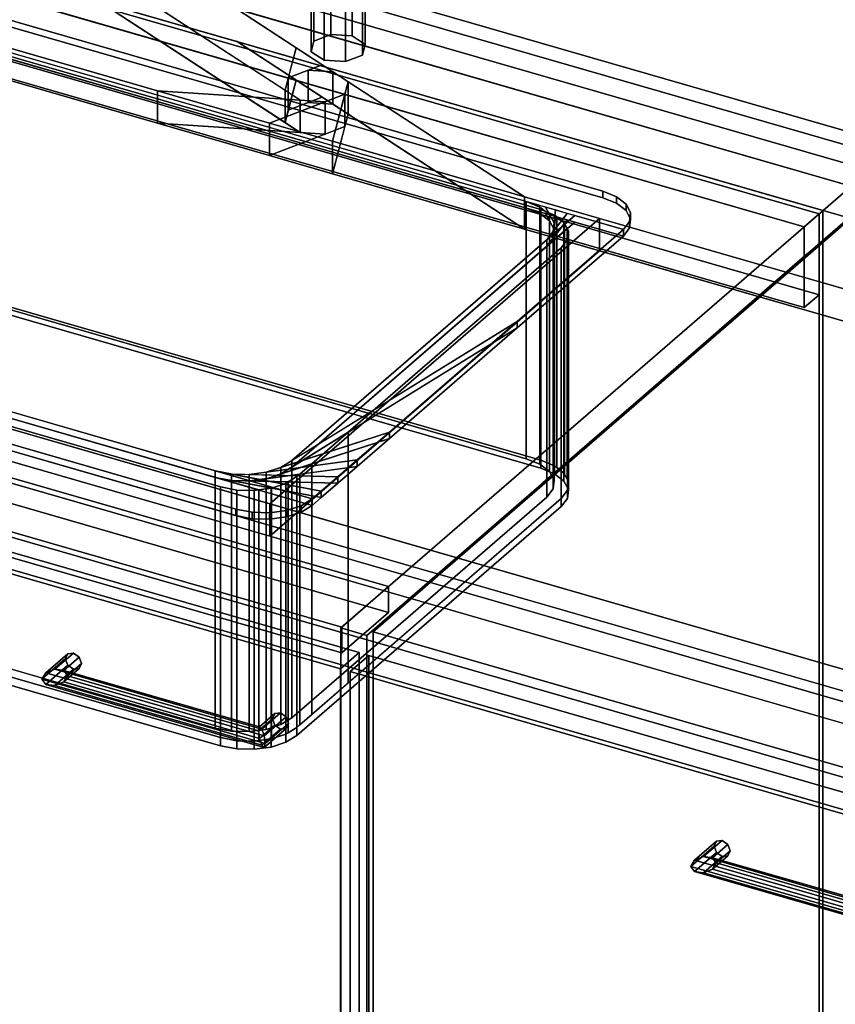
# Model space of a CAD drawing. Extents: x -1561 to 3499, y -2299 to 2343.
# Drawn here: x 1133 to 1570, y -152 to 375 of the extents above; entities that cross this region are included whole.
import ezdxf

# ---------------------------------------------------------------- set-up
doc = ezdxf.new("R2010")
doc.units = 0
doc.layers.add('layer0', color=7, linetype='CONTINUOUS')

# ---------------------------------------------------------------- blocks, each defined once
blk = doc.blocks.new('PF_OBJECT44')
at = {"layer": 'layer0'}
for p, q in [((1561.29, 271.56), (1069.39, 413.56)), ((1069.39, 413.56), (1561.29, 271.56)), ((1071.39, 415.29), (1563.29, 273.29)), ((1563.29, 273.29), (1071.39, 415.29)), ((1563.29, 273.29), (1561.29, 271.56)), ((1561.29, 271.56), (1563.29, 273.29)), ((1561.29, -351.98), (1561.29, 271.56)), ((1561.29, 271.56), (1561.29, -351.98)), ((1563.29, 273.29), (1563.29, -350.25)), ((1563.29, -350.25), (1563.29, 273.29))]:
    blk.add_line(p, q, dxfattribs=at)
blk = doc.blocks.new('PF_OBJECT45')
at = {"layer": 'layer0'}
for p, q in [((1561.29, 271.56), (1069.39, 413.56)), ((1069.39, 413.56), (1561.29, 271.56)), ((1061.39, 406.63), (1553.29, 264.63)), ((1553.29, 264.63), (1061.39, 406.63)), ((1069.39, 370.26), (1561.29, 228.26)), ((1561.29, 228.26), (1069.39, 370.26)), ((1553.29, 221.33), (1061.39, 363.33)), ((1061.39, 363.33), (1553.29, 221.33)), ((1553.29, 264.63), (1561.29, 271.56)), ((1561.29, 271.56), (1553.29, 264.63)), ((1561.29, 228.26), (1561.29, 271.56)), ((1561.29, 271.56), (1561.29, 228.26)), ((1553.29, 264.63), (1553.29, 221.33)), ((1553.29, 221.33), (1553.29, 264.63)), ((1561.29, 228.26), (1553.29, 221.33)), ((1553.29, 221.33), (1561.29, 228.26))]:
    blk.add_line(p, q, dxfattribs=at)
blk = doc.blocks.new('PF_OBJECT46')
at = {"layer": 'layer0'}
for p, q in [((1588.29, 294.94), (1305.29, 49.86)), ((1305.29, 49.86), (1588.29, 294.94)), ((1319.15, 45.86), (1602.15, 290.94)), ((1602.15, 290.94), (1319.15, 45.86)), ((1330.79, 71.94), (838.89, 213.94)), ((838.89, 213.94), (1330.79, 71.94)), ((838.89, 200.08), (1330.79, 58.08)), ((1330.79, 58.08), (838.89, 200.08)), ((813.89, 192.29), (1305.79, 50.29)), ((1305.79, 50.29), (813.89, 192.29)), ((1305.79, 36.43), (813.89, 178.43)), ((813.89, 178.43), (1305.79, 36.43)), ((1305.79, 50.29), (1330.79, 71.94)), ((1330.79, 71.94), (1305.79, 50.29)), ((1330.79, 58.08), (1330.79, 71.94)), ((1330.79, 71.94), (1330.79, 58.08)), ((1330.79, 58.08), (1305.79, 36.43)), ((1305.79, 36.43), (1330.79, 58.08)), ((1305.29, 49.86), (1319.15, 45.86)), ((1305.29, -573.68), (1305.29, 49.86)), ((1319.15, 45.86), (1305.29, 49.86)), ((1305.29, 49.86), (1305.29, -573.68)), ((1305.79, 50.29), (1305.79, 36.43)), ((1305.79, 36.43), (1305.79, 50.29)), ((1319.15, 45.86), (1319.15, -577.68)), ((1319.15, -577.68), (1319.15, 45.86))]:
    blk.add_line(p, q, dxfattribs=at)
blk = doc.blocks.new('PF_OBJECT47')
at = {"layer": 'layer0'}
for p, q in [((1145.32, 22.42), (1157.82, 33.25)), ((1157.82, 33.25), (1145.32, 22.42)), ((1147.33, 25.75), (1159.09, 35.94)), ((1159.09, 35.94), (1147.33, 25.75)), ((1152.15, 27.67), (1162.15, 36.33)), ((1162.15, 36.33), (1152.15, 27.67)), ((1165.22, 34.18), (1156.98, 27.05)), ((1156.98, 27.05), (1165.22, 34.18)), ((1159.09, 35.94), (1157.82, 33.25)), ((1157.82, 33.25), (1159.09, 35.94)), ((1157.82, 33.25), (1159.09, 29.82)), ((1159.09, 29.82), (1157.82, 33.25)), ((1159.09, 35.94), (1162.15, 36.33)), ((1162.15, 36.33), (1159.09, 35.94)), ((1162.15, 36.33), (1165.22, 34.18)), ((1165.22, 34.18), (1162.15, 36.33)), ((1165.22, 34.18), (1166.48, 30.75)), ((1166.48, 30.75), (1165.22, 34.18)), ((1147.33, 19.63), (1159.09, 29.82)), ((1159.09, 29.82), (1147.33, 19.63)), ((1152.15, 27.67), (1147.33, 25.75)), ((1147.33, 25.75), (1152.15, 27.67)), ((1152.15, 19.01), (1162.15, 27.67)), ((1162.15, 27.67), (1152.15, 19.01)), ((1156.98, 27.05), (1152.15, 27.67)), ((1152.15, 27.67), (1156.98, 27.05)), ((1165.22, 28.05), (1156.98, 20.92)), ((1156.98, 20.92), (1165.22, 28.05)), ((1158.98, 24.25), (1156.98, 27.05)), ((1156.98, 27.05), (1158.98, 24.25)), ((1166.48, 30.75), (1158.98, 24.25)), ((1158.98, 24.25), (1166.48, 30.75)), ((1159.09, 29.82), (1162.15, 27.67)), ((1162.15, 27.67), (1159.09, 29.82)), ((1162.15, 27.67), (1165.22, 28.05)), ((1165.22, 28.05), (1162.15, 27.67)), ((1166.48, 30.75), (1165.22, 28.05)), ((1165.22, 28.05), (1166.48, 30.75)), ((1145.32, 22.42), (1147.33, 25.75)), ((1147.33, 25.75), (1145.32, 22.42)), ((1147.33, 19.63), (1145.32, 22.42)), ((1145.32, 22.42), (1145.32, 22.42)), ((1145.32, 22.42), (1147.33, 19.63)), ((1156.98, 20.92), (1158.98, 24.25)), ((1158.98, 24.25), (1156.98, 20.92)), ((1152.15, 19.01), (1147.33, 19.63)), ((1147.33, 19.63), (1152.15, 19.01)), ((1156.98, 20.92), (1152.15, 19.01)), ((1152.15, 19.01), (1156.98, 20.92))]:
    blk.add_line(p, q, dxfattribs=at)
blk = doc.blocks.new('PF_OBJECT48')
at = {"layer": 'layer0'}
for p, q in [((1261.18, -5.25), (1268.68, 1.25)), ((1268.68, 1.25), (1261.18, -5.25)), ((1261.71, -3.19), (1269.94, 3.94)), ((1269.94, 3.94), (1261.71, -3.19)), ((1263.01, -4.33), (1273.01, 4.33)), ((1273.01, 4.33), (1263.01, -4.33)), ((1276.07, 2.18), (1264.3, -8.01)), ((1264.3, -8.01), (1276.07, 2.18)), ((1269.94, 3.94), (1268.68, 1.25)), ((1268.68, 1.25), (1269.94, 3.94)), ((1268.68, 1.25), (1269.94, -2.18)), ((1269.94, -2.18), (1268.68, 1.25)), ((1269.94, 3.94), (1273.01, 4.33)), ((1273.01, 4.33), (1269.94, 3.94)), ((1273.01, 4.33), (1276.07, 2.18)), ((1276.07, 2.18), (1273.01, 4.33)), ((1276.07, 2.18), (1277.34, -1.25)), ((1277.34, -1.25), (1276.07, 2.18)), ((1261.18, -5.25), (1261.71, -3.19)), ((1261.71, -3.19), (1261.18, -5.25)), ((1261.71, -9.31), (1261.18, -5.25)), ((1261.18, -5.25), (1261.71, -9.31)), ((1261.71, -9.31), (1269.94, -2.18)), ((1269.94, -2.18), (1261.71, -9.31)), ((1263.01, -4.33), (1261.71, -3.19)), ((1261.71, -3.19), (1263.01, -4.33)), ((1263.01, -12.99), (1273.01, -4.33)), ((1273.01, -4.33), (1263.01, -12.99)), ((1264.3, -8.01), (1263.01, -4.33)), ((1263.01, -4.33), (1264.3, -8.01)), ((1276.07, -3.95), (1264.3, -14.14)), ((1264.3, -14.14), (1276.07, -3.95)), ((1277.34, -1.25), (1264.84, -12.08)), ((1264.84, -12.08), (1277.34, -1.25)), ((1269.94, -2.18), (1273.01, -4.33)), ((1273.01, -4.33), (1269.94, -2.18)), ((1273.01, -4.33), (1276.07, -3.95)), ((1276.07, -3.95), (1273.01, -4.33)), ((1277.34, -1.25), (1276.07, -3.95)), ((1276.07, -3.95), (1277.34, -1.25)), ((1263.01, -12.99), (1261.71, -9.31)), ((1261.71, -9.31), (1263.01, -12.99)), ((1264.84, -12.08), (1264.3, -8.01)), ((1264.3, -8.01), (1264.84, -12.08)), ((1264.3, -14.14), (1263.01, -12.99)), ((1263.01, -12.99), (1264.3, -14.14)), ((1264.3, -14.14), (1264.84, -12.08)), ((1264.84, -12.08), (1264.3, -14.14)), ((1264.84, -12.08), (1264.84, -12.08))]:
    blk.add_line(p, q, dxfattribs=at)
blk = doc.blocks.new('PF_OBJECT49')
at = {"layer": 'layer0'}
for p, q in [((1147.33, 25.75), (1152.15, 27.67)), ((1152.15, 27.67), (1147.33, 25.75)), ((1152.15, 27.67), (1156.98, 27.05)), ((1263.01, -4.33), (1152.15, 27.67)), ((1156.98, 27.05), (1152.15, 27.67)), ((1152.15, 27.67), (1263.01, -4.33)), ((1156.98, 27.05), (1158.98, 24.25)), ((1158.98, 24.25), (1156.98, 27.05)), ((1156.98, 27.05), (1261.71, -3.19)), ((1261.71, -3.19), (1156.98, 27.05)), ((1147.33, 25.75), (1145.32, 22.42)), ((1145.32, 22.42), (1147.33, 25.75)), ((1145.32, 22.42), (1145.32, 22.42)), ((1145.32, 22.42), (1147.33, 19.63)), ((1264.84, -12.08), (1145.32, 22.42)), ((1145.32, 22.42), (1264.84, -12.08)), ((1147.33, 19.63), (1145.32, 22.42)), ((1145.32, 22.42), (1145.32, 22.42)), ((1264.3, -8.01), (1147.33, 25.75)), ((1147.33, 25.75), (1264.3, -8.01)), ((1158.98, 24.25), (1156.98, 20.92)), ((1156.98, 20.92), (1158.98, 24.25)), ((1158.98, 24.25), (1261.18, -5.25)), ((1261.18, -5.25), (1158.98, 24.25)), ((1147.33, 19.63), (1152.15, 19.01)), ((1264.3, -14.14), (1147.33, 19.63)), ((1147.33, 19.63), (1264.3, -14.14)), ((1152.15, 19.01), (1147.33, 19.63)), ((1152.15, 19.01), (1156.98, 20.92)), ((1156.98, 20.92), (1152.15, 19.01)), ((1263.01, -12.99), (1152.15, 19.01)), ((1152.15, 19.01), (1263.01, -12.99)), ((1156.98, 20.92), (1261.71, -9.31)), ((1261.71, -9.31), (1156.98, 20.92)), ((1261.18, -5.25), (1261.71, -3.19)), ((1261.71, -3.19), (1261.18, -5.25)), ((1261.71, -9.31), (1261.18, -5.25)), ((1261.18, -5.25), (1261.71, -9.31)), ((1261.71, -3.19), (1263.01, -4.33)), ((1263.01, -4.33), (1261.71, -3.19)), ((1263.01, -4.33), (1264.3, -8.01)), ((1264.3, -8.01), (1263.01, -4.33)), ((1261.71, -9.31), (1263.01, -12.99)), ((1263.01, -12.99), (1261.71, -9.31)), ((1264.84, -12.08), (1264.3, -8.01)), ((1264.3, -8.01), (1264.84, -12.08)), ((1263.01, -12.99), (1264.3, -14.14)), ((1264.3, -14.14), (1263.01, -12.99)), ((1264.3, -14.14), (1264.84, -12.08)), ((1264.84, -12.08), (1264.3, -14.14)), ((1264.84, -12.08), (1264.84, -12.08)), ((1264.84, -12.08), (1264.84, -12.08))]:
    blk.add_line(p, q, dxfattribs=at)
blk = doc.blocks.new('PF_OBJECT50')
at = {"layer": 'layer0'}
for p, q in [((800.63, 185.15), (1315.05, 36.65)), ((1315.05, 36.65), (800.63, 185.15)), ((1305.05, 27.99), (790.63, 176.49)), ((790.63, 176.49), (1305.05, 27.99)), ((1315.05, 36.65), (1305.05, 27.99)), ((1305.05, 27.99), (1315.05, 36.65)), ((1315.05, 36.65), (1315.05, -575.63)), ((1315.05, -575.63), (1315.05, 36.65)), ((1305.05, -584.29), (1305.05, 27.99)), ((1305.05, 27.99), (1305.05, -584.29))]:
    blk.add_line(p, q, dxfattribs=at)
blk = doc.blocks.new('PF_SKETCH56')
at = {"layer": 'layer0'}
blk.add_line((1554.98, 250.09), (1507.81, 209.25), dxfattribs=at)
blk = doc.blocks.new('PF_SKETCH58')
at = {"layer": 'layer0'}
blk.add_line((1460.65, 168.4), (1413.48, 127.55), dxfattribs=at)
blk = doc.blocks.new('PF_SKETCH60')
at = {"layer": 'layer0'}
blk.add_line((1366.31, 86.7), (1319.15, 45.86), dxfattribs=at)
blk = doc.blocks.new('PF_OBJECT61')
at = {"layer": 'layer0'}
for p, q in [((1492.6, -77.83), (1505.1, -67)), ((1505.1, -67), (1492.6, -77.83)), ((1494.6, -74.5), (1506.37, -64.31)), ((1506.37, -64.31), (1494.6, -74.5)), ((1499.43, -72.58), (1509.43, -63.92)), ((1509.43, -63.92), (1499.43, -72.58)), ((1512.49, -66.07), (1504.26, -73.2)), ((1504.26, -73.2), (1512.49, -66.07)), ((1506.37, -64.31), (1505.1, -67)), ((1505.1, -67), (1506.37, -64.31)), ((1505.1, -67), (1506.37, -70.43)), ((1506.37, -70.43), (1505.1, -67)), ((1506.37, -64.31), (1509.43, -63.92)), ((1509.43, -63.92), (1506.37, -64.31)), ((1509.43, -63.92), (1512.49, -66.07)), ((1512.49, -66.07), (1509.43, -63.92)), ((1512.49, -66.07), (1513.76, -69.5)), ((1513.76, -69.5), (1512.49, -66.07)), ((1494.6, -80.62), (1506.37, -70.43)), ((1506.37, -70.43), (1494.6, -80.62)), ((1499.43, -72.58), (1494.6, -74.5)), ((1494.6, -74.5), (1499.43, -72.58)), ((1499.43, -81.24), (1509.43, -72.58)), ((1509.43, -72.58), (1499.43, -81.24)), ((1504.26, -73.2), (1499.43, -72.58)), ((1499.43, -72.58), (1504.26, -73.2)), ((1512.49, -72.2), (1504.26, -79.33)), ((1504.26, -79.33), (1512.49, -72.2)), ((1506.26, -76), (1504.26, -73.2)), ((1504.26, -73.2), (1506.26, -76)), ((1513.76, -69.5), (1506.26, -76)), ((1506.26, -76), (1513.76, -69.5)), ((1506.37, -70.43), (1509.43, -72.58)), ((1509.43, -72.58), (1506.37, -70.43)), ((1509.43, -72.58), (1512.49, -72.2)), ((1512.49, -72.2), (1509.43, -72.58)), ((1513.76, -69.5), (1512.49, -72.2)), ((1512.49, -72.2), (1513.76, -69.5)), ((1492.6, -77.83), (1494.6, -74.5)), ((1494.6, -74.5), (1492.6, -77.83)), ((1494.6, -80.62), (1492.6, -77.83)), ((1492.6, -77.83), (1492.6, -77.83)), ((1492.6, -77.83), (1494.6, -80.62)), ((1504.26, -79.33), (1506.26, -76)), ((1506.26, -76), (1504.26, -79.33)), ((1499.43, -81.24), (1494.6, -80.62)), ((1494.6, -80.62), (1499.43, -81.24)), ((1504.26, -79.33), (1499.43, -81.24)), ((1499.43, -81.24), (1504.26, -79.33))]:
    blk.add_line(p, q, dxfattribs=at)
blk = doc.blocks.new('PF_OBJECT63')
at = {"layer": 'layer0'}
for p, q in [((1494.6, -74.5), (1499.43, -72.58)), ((1499.43, -72.58), (1494.6, -74.5)), ((1499.43, -72.58), (1504.26, -73.2)), ((1610.28, -104.58), (1499.43, -72.58)), ((1504.26, -73.2), (1499.43, -72.58)), ((1499.43, -72.58), (1610.28, -104.58)), ((1504.26, -73.2), (1506.26, -76)), ((1506.26, -76), (1504.26, -73.2)), ((1504.26, -73.2), (1608.99, -103.44)), ((1608.99, -103.44), (1504.26, -73.2)), ((1494.6, -74.5), (1492.6, -77.83)), ((1492.6, -77.83), (1494.6, -74.5)), ((1492.6, -77.83), (1492.6, -77.83)), ((1492.6, -77.83), (1494.6, -80.62)), ((1612.11, -112.33), (1492.6, -77.83)), ((1492.6, -77.83), (1612.11, -112.33)), ((1494.6, -80.62), (1492.6, -77.83)), ((1492.6, -77.83), (1492.6, -77.83)), ((1611.58, -108.26), (1494.6, -74.5)), ((1494.6, -74.5), (1611.58, -108.26)), ((1506.26, -76), (1504.26, -79.33)), ((1504.26, -79.33), (1506.26, -76)), ((1506.26, -76), (1608.45, -105.5)), ((1608.45, -105.5), (1506.26, -76)), ((1494.6, -80.62), (1499.43, -81.24)), ((1611.58, -114.39), (1494.6, -80.62)), ((1494.6, -80.62), (1611.58, -114.39)), ((1499.43, -81.24), (1494.6, -80.62)), ((1499.43, -81.24), (1504.26, -79.33)), ((1504.26, -79.33), (1499.43, -81.24)), ((1610.28, -113.24), (1499.43, -81.24)), ((1499.43, -81.24), (1610.28, -113.24)), ((1504.26, -79.33), (1608.99, -109.56)), ((1608.99, -109.56), (1504.26, -79.33)), ((1608.45, -105.5), (1608.99, -103.44)), ((1608.99, -103.44), (1608.45, -105.5)), ((1608.99, -103.44), (1610.28, -104.58)), ((1610.28, -104.58), (1608.99, -103.44)), ((1610.28, -104.58), (1611.58, -108.26)), ((1611.58, -108.26), (1610.28, -104.58)), ((1608.99, -109.56), (1608.45, -105.5)), ((1608.45, -105.5), (1608.99, -109.56)), ((1608.99, -109.56), (1610.28, -113.24)), ((1610.28, -113.24), (1608.99, -109.56)), ((1612.11, -112.33), (1611.58, -108.26)), ((1611.58, -108.26), (1612.11, -112.33)), ((1610.28, -113.24), (1611.58, -114.39)), ((1611.58, -114.39), (1610.28, -113.24)), ((1611.58, -114.39), (1612.11, -112.33)), ((1612.11, -112.33), (1611.58, -114.39)), ((1612.11, -112.33), (1612.11, -112.33)), ((1612.11, -112.33), (1612.11, -112.33))]:
    blk.add_line(p, q, dxfattribs=at)
blk = doc.blocks.new('PF_OBJECT64')
at = {"layer": 'layer0'}
for p, q in [((1310.25, 26.49), (1320.25, 35.15)), ((1320.25, 35.15), (1310.25, 26.49)), ((1320.25, -577.13), (1320.25, 35.15)), ((1320.25, 35.15), (1834.66, -113.35)), ((1320.25, 35.15), (1320.25, -577.13)), ((1834.66, -113.35), (1320.25, 35.15)), ((1824.66, -122.01), (1310.25, 26.49)), ((1310.25, 26.49), (1310.25, -585.79)), ((1310.25, -585.79), (1310.25, 26.49)), ((1310.25, 26.49), (1824.66, -122.01))]:
    blk.add_line(p, q, dxfattribs=at)
blk = doc.blocks.new('PF_SKETCH65')
at = {"layer": 'layer0'}
blk.add_line((1554.98, 250.09), (1507.81, 209.25), dxfattribs=at)
blk = doc.blocks.new('PF_SKETCH67')
at = {"layer": 'layer0'}
blk.add_line((1460.65, 168.4), (1413.48, 127.55), dxfattribs=at)
blk = doc.blocks.new('PF_SKETCH69')
at = {"layer": 'layer0'}
blk.add_line((1366.31, 86.7), (1319.15, 45.86), dxfattribs=at)
blk = doc.blocks.new('PF_OBJECT97')
at = {"layer": 'layer0'}
for p, q in [((562.92, 608.26), (3169.65, -144.24)), ((3169.65, -144.24), (562.92, 608.26)), ((3169.65, -161.56), (562.92, 590.94)), ((562.92, 590.94), (3169.65, -161.56)), ((537.92, 586.61), (3144.65, -165.89)), ((3144.65, -183.21), (537.92, 569.29)), ((489.42, 544.61), (1207.16, 337.41)), ((1207.16, 320.09), (489.42, 527.29)), ((1283.59, 332.38), (1176.21, 402.35)), ((1176.21, 402.35), (1275.44, 337.7)), ((2157.55, -140.74), (312.92, 391.76)), ((1176.21, 385.03), (1283.59, 315.06)), ((1275.44, 320.38), (1176.21, 385.03)), ((1176.21, 385.03), (1249.39, 363.91)), ((2909.65, -369.4), (302.92, 383.1)), ((302.92, 383.1), (2147.55, -149.4)), ((2382.55, 54.11), (1249.39, 381.23)), ((1249.39, 381.23), (1403.69, 280.68)), ((1281.4, 360.37), (1249.39, 381.23)), ((312.92, 374.44), (2157.55, -158.06)), ((1207.16, 337.41), (1094.77, 369.86)), ((302.92, 365.78), (2909.65, -386.72)), ((2147.55, -166.72), (302.92, 365.78)), ((1403.69, 263.36), (1249.39, 363.91)), ((1249.39, 363.91), (2382.55, 36.79)), ((1249.39, 363.91), (1281.4, 343.05)), ((1275.44, 337.7), (1281.4, 360.37)), ((1281.4, 360.37), (1277.18, 344.34)), ((1295.32, 351.3), (1281.4, 360.37)), ((2869.65, -404.05), (262.92, 348.45)), ((262.92, 348.45), (2869.65, -404.05)), ((1094.77, 352.54), (1207.16, 320.09)), ((1277.18, 344.34), (1295.32, 351.3)), ((1287.81, 348.41), (1277.18, 344.34)), ((1295.32, 351.3), (1287.81, 348.41)), ((1301.09, 347.54), (1287.81, 348.41)), ((1287.81, 348.41), (1287.81, 331.09)), ((1287.81, 331.09), (1287.81, 348.41)), ((1287.81, 348.41), (1301.09, 347.54)), ((1301.09, 347.54), (1295.32, 351.3)), ((1277.18, 344.34), (1275.44, 337.7)), ((1281.4, 343.05), (1275.44, 320.38)), ((1277.18, 344.34), (1277.18, 327.02)), ((1277.18, 327.02), (1277.18, 344.34)), ((1277.18, 327.02), (1281.4, 343.05)), ((1281.4, 343.05), (1295.32, 333.98)), ((1309.24, 342.23), (1301.09, 347.54)), ((1301.09, 347.54), (1301.09, 330.22)), ((1301.09, 330.22), (1301.09, 347.54)), ((1207.16, 337.41), (1207.16, 320.09)), ((1267.14, 320.1), (1207.16, 337.41)), ((1207.16, 320.09), (1207.16, 337.41)), ((1296.87, 331.51), (1207.16, 337.41)), ((1207.16, 337.41), (1267.14, 320.1)), ((1207.16, 337.41), (1283.59, 332.38)), ((1275.44, 337.7), (1275.44, 320.38)), ((1275.44, 320.38), (1275.44, 337.7)), ((1275.44, 337.7), (1283.59, 332.38)), ((1309.24, 342.23), (1300.85, 310.37)), ((1307.49, 335.59), (1309.24, 342.23)), ((1309.24, 324.91), (1309.24, 342.23)), ((1309.24, 342.23), (1309.24, 324.91)), ((1403.69, 280.68), (1309.24, 342.23)), ((1307.49, 335.59), (1267.14, 320.1)), ((1295.32, 333.98), (1277.18, 327.02)), ((1283.59, 315.06), (1283.59, 332.38)), ((1283.59, 332.38), (1296.87, 331.51)), ((1283.59, 332.38), (1283.59, 315.06)), ((1287.81, 331.09), (1295.32, 333.98)), ((1295.32, 333.98), (1301.09, 330.22)), ((1296.87, 331.51), (1307.49, 335.59)), ((1300.85, 310.37), (1307.49, 335.59)), ((1307.49, 318.27), (1307.49, 335.59)), ((1307.49, 335.59), (1307.49, 318.27)), ((262.92, 331.13), (2869.65, -421.37)), ((2869.65, -421.37), (262.92, 331.13)), ((1267.14, 320.1), (1296.87, 331.51)), ((1275.44, 320.38), (1277.18, 327.02)), ((1277.18, 327.02), (1287.81, 331.09)), ((1301.09, 330.22), (1287.81, 331.09)), ((1287.81, 331.09), (1301.09, 330.22)), ((1296.87, 314.19), (1296.87, 331.51)), ((1296.87, 331.51), (1296.87, 314.19)), ((1301.09, 330.22), (1309.24, 324.91)), ((1300.85, 293.05), (1309.24, 324.91)), ((1309.24, 324.91), (1307.49, 318.27)), ((1309.24, 324.91), (1403.69, 263.36)), ((1207.16, 320.09), (1296.87, 314.19)), ((1267.14, 302.78), (1207.16, 320.09)), ((1283.59, 315.06), (1207.16, 320.09)), ((1207.16, 320.09), (1267.14, 302.78)), ((1267.14, 320.1), (1267.14, 302.78)), ((1300.85, 310.37), (1267.14, 320.1)), ((1267.14, 302.78), (1267.14, 320.1)), ((1267.14, 320.1), (1300.85, 310.37)), ((1267.14, 302.78), (1307.49, 318.27)), ((1283.59, 315.06), (1275.44, 320.38)), ((1307.49, 318.27), (1296.87, 314.19)), ((1307.49, 318.27), (1300.85, 293.05)), ((1296.87, 314.19), (1267.14, 302.78)), ((1296.87, 314.19), (1283.59, 315.06)), ((1300.85, 310.37), (1300.85, 293.05)), ((1403.69, 280.68), (1300.85, 310.37)), ((1300.85, 293.05), (1300.85, 310.37)), ((1300.85, 310.37), (1403.69, 280.68)), ((1300.85, 293.05), (1267.14, 302.78)), ((1267.14, 302.78), (1300.85, 293.05)), ((1403.69, 263.36), (1300.85, 293.05)), ((1300.85, 293.05), (1403.69, 263.36)), ((1403.69, 280.68), (1403.69, 263.36)), ((1443.78, 269.11), (1403.69, 280.68)), ((1403.69, 263.36), (1403.69, 280.68)), ((1403.69, 280.68), (2334.05, 12.11)), ((1267.28, 116.26), (1443.78, 269.11)), ((1443.78, 269.11), (1267.28, 116.26)), ((1443.78, 251.79), (1443.78, 269.11)), ((1443.78, 269.11), (1443.78, 251.79)), ((2334.05, 12.11), (1443.78, 269.11)), ((2334.05, -5.21), (1403.69, 263.36)), ((1403.69, 263.36), (1443.78, 251.79)), ((1267.28, 98.94), (1443.78, 251.79)), ((1443.78, 251.79), (1267.28, 98.94)), ((1443.78, 251.79), (2334.05, -5.21)), ((918.27, 217.01), (1267.28, 116.26)), ((1267.28, 98.94), (918.27, 199.69)), ((1267.28, 116.26), (1267.28, 98.94)), ((1267.28, 98.94), (1267.28, 116.26)), ((1267.28, 116.26), (2157.55, -140.74)), ((2157.55, -158.06), (1267.28, 98.94))]:
    blk.add_line(p, q, dxfattribs=at)
blk = doc.blocks.new('PF_OBJECT98')
at = {"layer": 'layer0'}
for p, q in [((1112.13, 379.86), (1445.55, 283.61)), ((1445.55, 283.61), (1112.13, 379.86)), ((1071.15, 374.37), (1456.53, 263.12)), ((1112.13, 376.39), (1445.55, 280.14)), ((1445.55, 280.14), (1112.13, 376.39)), ((1456.53, 259.65), (1071.15, 370.9)), ((1404.57, 278.12), (1123.11, 359.37)), ((1123.11, 355.9), (1404.57, 274.65)), ((1445.55, 283.61), (1445.55, 280.14)), ((1445.55, 280.14), (1445.55, 283.61)), ((1445.55, 283.61), (1452.84, 280.66)), ((1452.84, 280.66), (1445.55, 283.61)), ((1445.55, 280.14), (1452.84, 277.19)), ((1452.84, 277.19), (1445.55, 280.14)), ((1452.84, 277.19), (1452.84, 280.66)), ((1452.84, 280.66), (1457.96, 276.72)), ((1452.84, 280.66), (1452.84, 277.19)), ((1457.96, 276.72), (1452.84, 280.66)), ((1404.57, 274.65), (1404.57, 278.12)), ((1411.86, 275.17), (1404.57, 278.12)), ((1404.57, 278.12), (1404.57, 274.65)), ((1404.57, 278.12), (1411.86, 275.17)), ((1410.1, 276.52), (1404.57, 278.12)), ((1411.86, 271.7), (1404.57, 274.65)), ((1404.57, 274.65), (1410.1, 273.06)), ((1404.57, 274.65), (1411.86, 271.7)), ((1410.1, 276.52), (1416.97, 271.23)), ((1414.88, 275.14), (1410.1, 276.52)), ((1411.86, 275.17), (1410.1, 276.52)), ((1416.97, 271.23), (1411.86, 275.17)), ((1411.86, 275.17), (1411.86, 271.7)), ((1411.86, 271.7), (1411.86, 275.17)), ((1414.88, 275.14), (1419.4, 266.7)), ((1420.13, 273.63), (1414.88, 275.14)), ((1416.97, 271.23), (1414.88, 275.14)), ((1452.84, 277.19), (1457.96, 273.26)), ((1457.96, 273.26), (1452.84, 277.19)), ((1457.96, 273.26), (1457.96, 276.72)), ((1457.96, 276.72), (1460.38, 272.19)), ((1457.96, 276.72), (1457.96, 273.26)), ((1460.38, 272.19), (1457.96, 276.72)), ((1430.55, 270.62), (1279.05, 139.42)), ((1416.97, 267.77), (1410.1, 273.06)), ((1410.1, 273.06), (1414.88, 271.68)), ((1410.1, 273.06), (1411.86, 271.7)), ((1411.86, 271.7), (1416.97, 267.77)), ((1419.4, 263.23), (1414.88, 271.68)), ((1414.88, 271.68), (1420.13, 270.16)), ((1414.88, 271.68), (1416.97, 267.77)), ((1426.43, 271.81), (1415.55, 257.63)), ((1415.55, 257.63), (1430.55, 270.62)), ((1419.4, 266.7), (1416.97, 271.23)), ((1416.97, 271.23), (1416.97, 267.77)), ((1416.97, 267.77), (1416.97, 271.23)), ((1420.13, 273.63), (1418.91, 262.01)), ((1418.91, 262.01), (1426.43, 271.81)), ((1418.91, 258.55), (1420.13, 270.16)), ((1419.4, 266.7), (1420.13, 273.63)), ((1420.13, 270.16), (1419.4, 263.23)), ((1426.43, 271.81), (1420.13, 273.63)), ((1420.13, 270.16), (1426.43, 268.34)), ((1430.55, 270.62), (1426.43, 271.81)), ((1456.53, 263.12), (1430.55, 270.62)), ((1457.96, 273.26), (1460.38, 268.72)), ((1460.38, 268.72), (1457.96, 273.26)), ((1460.38, 272.19), (1459.89, 267.5)), ((1459.89, 267.5), (1460.38, 272.19)), ((1460.38, 268.72), (1460.38, 272.19)), ((1460.38, 272.19), (1460.38, 268.72)), ((1279.05, 135.95), (1430.55, 267.15)), ((1415.55, 254.16), (1426.43, 268.34)), ((1430.55, 267.15), (1415.55, 254.16)), ((1416.97, 267.77), (1419.4, 263.23)), ((1426.43, 268.34), (1418.91, 258.55)), ((1418.91, 262.01), (1419.4, 266.7)), ((1419.4, 266.7), (1419.4, 263.23)), ((1419.4, 263.23), (1419.4, 266.7)), ((1426.43, 268.34), (1430.55, 267.15)), ((1430.55, 267.15), (1456.53, 259.65)), ((1459.89, 267.5), (1456.53, 263.12)), ((1456.53, 263.12), (1459.89, 267.5)), ((1459.89, 264.04), (1456.53, 259.65)), ((1456.53, 259.65), (1459.89, 264.04)), ((1460.38, 268.72), (1459.89, 264.04)), ((1459.89, 264.04), (1460.38, 268.72)), ((1459.89, 264.04), (1459.89, 267.5)), ((1459.89, 267.5), (1459.89, 264.04)), ((1456.53, 263.12), (1399.74, 213.93)), ((1399.74, 213.93), (1456.53, 263.12)), ((1456.53, 259.65), (1399.74, 210.47)), ((1399.74, 210.47), (1456.53, 259.65)), ((1415.55, 257.63), (1418.91, 262.01)), ((1418.91, 258.55), (1415.55, 254.16)), ((1419.4, 263.23), (1418.91, 258.55)), ((1418.91, 262.01), (1418.91, 258.55)), ((1418.91, 258.55), (1418.91, 262.01)), ((1456.53, 259.65), (1456.53, 263.12)), ((1456.53, 263.12), (1456.53, 259.65)), ((1456.53, 263.12), (1456.53, 263.12)), ((1456.53, 259.65), (1456.53, 259.65)), ((1279.05, 139.42), (1415.55, 257.63)), ((1415.55, 254.16), (1279.05, 135.95)), ((1415.55, 257.63), (1415.55, 254.16)), ((1415.55, 254.16), (1415.55, 257.63)), ((956.61, 215.18), (1238.07, 133.93)), ((1290.03, 118.93), (956.61, 215.18)), ((956.61, 211.71), (1290.03, 115.46)), ((1238.07, 130.46), (956.61, 211.71)), ((1399.74, 213.93), (1273.14, 135.77)), ((1279.05, 139.42), (1399.74, 213.93)), ((1399.74, 213.93), (1331.27, 154.64)), ((1331.27, 154.64), (1399.74, 213.93)), ((1399.74, 210.47), (1399.74, 213.93)), ((1399.74, 213.93), (1399.74, 210.47)), ((1273.14, 132.3), (1399.74, 210.47)), ((1399.74, 210.47), (1279.05, 135.95)), ((1399.74, 210.47), (1331.27, 151.18)), ((1331.27, 151.18), (1399.74, 210.47)), ((1249.05, 113.44), (1105.65, 154.83)), ((1105.65, 154.83), (1249.05, 113.44)), ((1331.27, 154.64), (1265.27, 133.21)), ((1273.14, 135.77), (1331.27, 154.64)), ((1331.27, 154.64), (1314.08, 139.75)), ((1314.08, 139.75), (1331.27, 154.64)), ((1331.27, 151.18), (1331.27, 154.64)), ((1331.27, 154.64), (1331.27, 151.18)), ((1249.05, 109.97), (1105.65, 151.37)), ((1105.65, 151.37), (1249.05, 109.97)), ((1265.27, 129.75), (1331.27, 151.18)), ((1331.27, 151.18), (1273.14, 132.3)), ((1331.27, 151.18), (1314.08, 136.29)), ((1314.08, 136.29), (1331.27, 151.18)), ((1314.08, 139.75), (1256.2, 132)), ((1265.27, 133.21), (1314.08, 139.75)), ((1273.14, 135.77), (1279.05, 139.42)), ((1279.05, 139.42), (1279.05, 135.95)), ((1279.05, 135.95), (1279.05, 139.42)), ((1314.08, 139.75), (1303.69, 130.75)), ((1303.69, 130.75), (1314.08, 139.75)), ((1314.08, 136.29), (1314.08, 139.75)), ((1314.08, 139.75), (1314.08, 136.29)), ((1238.07, 133.93), (1238.07, 130.46)), ((1238.07, 130.46), (1238.07, 133.93)), ((1238.07, 133.93), (1246.83, 132.24)), ((1294.78, 123.04), (1238.07, 133.93)), ((1238.07, 133.93), (1290.03, 118.93)), ((1246.83, 132.24), (1246.83, 128.78)), ((1246.83, 128.78), (1246.83, 132.24)), ((1246.83, 132.24), (1256.2, 132)), ((1303.69, 130.75), (1246.83, 132.24)), ((1246.83, 132.24), (1294.78, 123.04)), ((1256.2, 128.53), (1314.08, 136.29)), ((1256.2, 132), (1265.27, 133.21)), ((1256.2, 132), (1256.2, 128.53)), ((1256.2, 128.53), (1256.2, 132)), ((1256.2, 132), (1303.69, 130.75)), ((1314.08, 136.29), (1265.27, 129.75)), ((1265.27, 133.21), (1273.14, 135.77)), ((1265.27, 133.21), (1265.27, 129.75)), ((1265.27, 129.75), (1265.27, 133.21)), ((1273.14, 132.3), (1265.27, 129.75)), ((1279.05, 135.95), (1273.14, 132.3)), ((1273.14, 135.77), (1273.14, 132.3)), ((1273.14, 132.3), (1273.14, 135.77)), ((1314.08, 136.29), (1303.69, 127.29)), ((1303.69, 127.29), (1314.08, 136.29)), ((1290.03, 115.46), (1238.07, 130.46)), ((1238.07, 130.46), (1294.78, 119.58)), ((1246.83, 128.78), (1238.07, 130.46)), ((1294.78, 119.58), (1246.83, 128.78)), ((1246.83, 128.78), (1303.69, 127.29)), ((1256.2, 128.53), (1246.83, 128.78)), ((1265.27, 129.75), (1256.2, 128.53)), ((1303.69, 127.29), (1256.2, 128.53)), ((1303.69, 130.75), (1294.78, 123.04)), ((1294.78, 123.04), (1303.69, 130.75)), ((1303.69, 127.29), (1294.78, 119.58)), ((1294.78, 119.58), (1303.69, 127.29)), ((1303.69, 127.29), (1303.69, 130.75)), ((1303.69, 130.75), (1303.69, 127.29)), ((1294.78, 123.04), (1290.03, 118.93)), ((1290.03, 118.93), (1294.78, 123.04)), ((1294.78, 119.58), (1294.78, 123.04)), ((1294.78, 123.04), (1294.78, 119.58)), ((1290.03, 118.93), (1284.12, 115.28)), ((1284.12, 115.28), (1290.03, 118.93)), ((1294.78, 119.58), (1290.03, 115.46)), ((1290.03, 115.46), (1294.78, 119.58)), ((1290.03, 115.46), (1290.03, 118.93)), ((1290.03, 118.93), (1290.03, 115.46)), ((1290.03, 118.93), (1290.03, 118.93)), ((1249.05, 109.97), (1249.05, 113.44)), ((1249.05, 113.44), (1249.05, 109.97)), ((1257.81, 111.75), (1249.05, 113.44)), ((1249.05, 113.44), (1257.81, 111.75)), ((1257.81, 108.29), (1257.81, 111.75)), ((1257.81, 111.75), (1257.81, 108.29)), ((1267.19, 111.51), (1257.81, 111.75)), ((1257.81, 111.75), (1267.19, 111.51)), ((1276.25, 112.72), (1267.19, 111.51)), ((1267.19, 111.51), (1276.25, 112.72)), ((1267.19, 108.04), (1267.19, 111.51)), ((1267.19, 111.51), (1267.19, 108.04)), ((1284.12, 115.28), (1276.25, 112.72)), ((1276.25, 112.72), (1284.12, 115.28)), ((1276.25, 109.26), (1276.25, 112.72)), ((1276.25, 112.72), (1276.25, 109.26)), ((1284.12, 111.81), (1276.25, 109.26)), ((1276.25, 109.26), (1284.12, 111.81)), ((1290.03, 115.46), (1284.12, 111.81)), ((1284.12, 111.81), (1290.03, 115.46)), ((1284.12, 111.81), (1284.12, 115.28)), ((1284.12, 115.28), (1284.12, 111.81)), ((1290.03, 115.46), (1290.03, 115.46)), ((1257.81, 108.29), (1249.05, 109.97)), ((1249.05, 109.97), (1257.81, 108.29)), ((1267.19, 108.04), (1257.81, 108.29)), ((1257.81, 108.29), (1267.19, 108.04)), ((1276.25, 109.26), (1267.19, 108.04)), ((1267.19, 108.04), (1276.25, 109.26))]:
    blk.add_line(p, q, dxfattribs=at)
blk = doc.blocks.new('PF_OBJECT99')
at = {"layer": 'layer0'}
for p, q in [((1111.16, 359.35), (1420.85, 269.96)), ((1122.2, 357.61), (1412.31, 273.86)), ((1412.31, 273.86), (1122.2, 357.61)), ((1404.57, 274.65), (1123.11, 355.9)), ((1404.57, 140.42), (1404.57, 274.65)), ((1411.86, 271.7), (1404.57, 274.65)), ((1404.57, 274.65), (1404.57, 140.42)), ((1404.57, 274.65), (1411.86, 271.7)), ((1410.1, 273.06), (1404.57, 274.65)), ((1410.1, 273.06), (1416.97, 267.77)), ((1414.88, 271.68), (1410.1, 273.06)), ((1411.86, 271.7), (1410.1, 273.06)), ((1416.97, 267.77), (1411.86, 271.7)), ((1411.86, 271.7), (1411.86, 137.47)), ((1411.86, 137.47), (1411.86, 271.7)), ((1412.31, 273.86), (1412.31, 139.63)), ((1412.31, 139.63), (1412.31, 273.86)), ((1412.31, 273.86), (1419.61, 270.91)), ((1419.61, 270.91), (1412.31, 273.86)), ((1414.88, 271.68), (1419.4, 263.23)), ((1420.13, 270.16), (1414.88, 271.68)), ((1416.97, 267.77), (1414.88, 271.68)), ((1420.13, 270.16), (1418.91, 258.55)), ((1419.4, 263.23), (1420.13, 270.16)), ((1419.61, 136.67), (1419.61, 270.91)), ((1419.61, 270.91), (1420.85, 269.96)), ((1419.61, 270.91), (1419.61, 136.67)), ((1420.85, 269.96), (1419.61, 270.91)), ((1420.85, 269.96), (1420.13, 270.16)), ((1420.85, 269.96), (1420.85, 135.72)), ((1420.85, 135.72), (1420.85, 269.96)), ((1420.85, 269.96), (1424.72, 266.97)), ((1424.72, 266.97), (1420.85, 269.96)), ((1426.5, 263.65), (1279.05, 135.95)), ((1424.99, 266.46), (1415.55, 254.16)), ((1415.55, 254.16), (1426.5, 263.65)), ((1419.4, 263.23), (1416.97, 267.77)), ((1416.97, 267.77), (1416.97, 133.53)), ((1416.97, 133.53), (1416.97, 267.77)), ((1418.91, 258.55), (1424.99, 266.46)), ((1424.72, 132.74), (1424.72, 266.97)), ((1424.72, 266.97), (1424.99, 266.46)), ((1424.72, 266.97), (1424.72, 132.74)), ((1424.99, 266.46), (1424.72, 266.97)), ((1424.99, 132.23), (1424.99, 266.46)), ((1424.99, 266.46), (1426.5, 263.65)), ((1424.99, 266.46), (1424.99, 132.23)), ((1426.5, 263.65), (1424.99, 266.46)), ((1426.5, 129.42), (1426.5, 263.65)), ((1426.5, 263.65), (1427.15, 262.44)), ((1426.5, 263.65), (1426.5, 129.42)), ((1427.15, 262.44), (1426.5, 263.65)), ((1415.55, 254.16), (1418.91, 258.55)), ((1418.91, 258.55), (1419.4, 263.23)), ((1418.91, 258.55), (1418.91, 124.31)), ((1418.91, 124.31), (1418.91, 258.55)), ((1419.4, 263.23), (1419.4, 129)), ((1419.4, 129), (1419.4, 263.23)), ((1427.15, 262.44), (1426.66, 257.75)), ((1426.66, 257.75), (1427.15, 262.44)), ((1427.15, 128.21), (1427.15, 262.44)), ((1427.15, 262.44), (1427.15, 128.21)), ((1279.05, 135.95), (1415.55, 254.16)), ((1423.29, 253.37), (1309.22, 154.58)), ((1309.22, 154.58), (1423.29, 253.37)), ((1415.55, 254.16), (1415.55, 119.93)), ((1415.55, 119.93), (1415.55, 254.16)), ((1426.66, 257.75), (1423.29, 253.37)), ((1423.29, 253.37), (1426.66, 257.75)), ((1423.29, 119.14), (1423.29, 253.37)), ((1423.29, 253.37), (1423.29, 119.14)), ((1426.66, 123.52), (1426.66, 257.75)), ((1426.66, 257.75), (1426.66, 123.52)), ((1122.2, 223.38), (1412.31, 139.63)), ((1412.31, 139.63), (1122.2, 223.38)), ((1404.57, 140.42), (1123.11, 221.67)), ((1123.11, 221.67), (1404.57, 140.42)), ((1122.2, 219.05), (1412.31, 135.3)), ((1412.31, 135.3), (1122.2, 219.05)), ((956.61, 211.71), (1238.07, 130.46)), ((1261.37, 123.74), (956.61, 211.71)), ((1240.81, 125.34), (993.87, 196.63)), ((993.87, 196.63), (1240.81, 125.34)), ((1309.22, 154.58), (1273.14, 132.3)), ((1279.05, 135.95), (1309.22, 154.58)), ((1309.22, 154.58), (1289.71, 137.68)), ((1289.71, 137.68), (1309.22, 154.58)), ((1309.22, 20.35), (1309.22, 154.58)), ((1309.22, 154.58), (1309.22, 20.35)), ((1289.71, 137.68), (1265.27, 129.75)), ((1273.14, 132.3), (1289.71, 137.68)), ((1289.71, 137.68), (1283.34, 132.17)), ((1283.34, 132.17), (1289.71, 137.68)), ((1289.71, 3.45), (1289.71, 137.68)), ((1289.71, 137.68), (1289.71, 3.45)), ((1411.86, 137.47), (1404.57, 140.42)), ((1404.57, 140.42), (1411.86, 137.47)), ((1416.97, 133.53), (1411.86, 137.47)), ((1411.86, 137.47), (1416.97, 133.53)), ((1412.31, 139.63), (1412.31, 135.3)), ((1412.31, 139.63), (1419.61, 136.67)), ((1412.31, 135.3), (1412.31, 139.63)), ((1419.61, 136.67), (1412.31, 139.63)), ((1283.34, 132.17), (1256.2, 128.53)), ((1265.27, 129.75), (1273.14, 132.3)), ((1265.27, 129.75), (1283.34, 132.17)), ((1273.14, 132.3), (1279.05, 135.95)), ((1273.14, 132.3), (1273.14, -1.93)), ((1273.14, -1.93), (1273.14, 132.3)), ((1279.05, 135.95), (1279.05, 1.72)), ((1279.05, 1.72), (1279.05, 135.95)), ((1283.34, 132.17), (1281.79, 130.83)), ((1281.79, 130.83), (1283.34, 132.17)), ((1283.34, -2.06), (1283.34, 132.17)), ((1283.34, 132.17), (1283.34, -2.06)), ((1412.31, 135.3), (1419.61, 132.34)), ((1419.61, 132.34), (1412.31, 135.3)), ((1419.4, 129), (1416.97, 133.53)), ((1416.97, 133.53), (1419.4, 129)), ((1419.61, 136.67), (1424.72, 132.74)), ((1419.61, 132.34), (1419.61, 136.67)), ((1420.85, 135.72), (1419.61, 136.67)), ((1419.61, 136.67), (1419.61, 132.34)), ((1419.61, 132.34), (1424.72, 128.41)), ((1424.72, 128.41), (1419.61, 132.34)), ((1424.72, 132.74), (1420.85, 135.72)), ((1424.72, 132.74), (1427.15, 128.21)), ((1424.72, 128.41), (1424.72, 132.74)), ((1424.99, 132.23), (1424.72, 132.74)), ((1424.72, 132.74), (1424.72, 128.41)), ((1426.5, 129.42), (1424.99, 132.23)), ((1238.07, 130.46), (1238.07, -3.77)), ((1238.07, -3.77), (1238.07, 130.46)), ((1238.07, 130.46), (1246.83, 128.78)), ((1268.19, 124.68), (1238.07, 130.46)), ((1238.07, 130.46), (1261.37, 123.74)), ((1246.83, 128.78), (1246.83, -5.45)), ((1246.83, -5.45), (1246.83, 128.78)), ((1246.83, 128.78), (1256.2, 128.53)), ((1277.19, 127.98), (1246.83, 128.78)), ((1246.83, 128.78), (1268.19, 124.68)), ((1256.2, 128.53), (1265.27, 129.75)), ((1256.2, 128.53), (1256.2, -5.7)), ((1256.2, -5.7), (1256.2, 128.53)), ((1256.2, 128.53), (1277.19, 127.98)), ((1265.27, 129.75), (1265.27, -4.49)), ((1265.27, -4.49), (1265.27, 129.75)), ((1275.89, 127.18), (1268.19, 124.68)), ((1268.19, 124.68), (1275.89, 127.18)), ((1277.19, 127.98), (1275.89, 127.18)), ((1275.89, 127.18), (1277.19, 127.98)), ((1275.89, -7.05), (1275.89, 127.18)), ((1275.89, 127.18), (1275.89, -7.05)), ((1281.79, 130.83), (1277.19, 127.98)), ((1277.19, 127.98), (1281.79, 130.83)), ((1277.19, -6.25), (1277.19, 127.98)), ((1277.19, 127.98), (1277.19, -6.25)), ((1281.79, -3.4), (1281.79, 130.83)), ((1281.79, 130.83), (1281.79, -3.4)), ((1418.91, 124.31), (1419.4, 129)), ((1419.4, 129), (1418.91, 124.31)), ((1424.72, 128.41), (1427.15, 123.88)), ((1427.15, 123.88), (1424.72, 128.41)), ((1427.15, 128.21), (1426.5, 129.42)), ((1427.15, 128.21), (1426.66, 123.52)), ((1426.66, 123.52), (1427.15, 128.21)), ((1427.15, 123.88), (1427.15, 128.21)), ((1427.15, 128.21), (1427.15, 123.88)), ((1240.81, -8.9), (1240.81, 125.34)), ((1240.81, 125.34), (1240.81, -8.9)), ((1249.58, 123.66), (1240.81, 125.34)), ((1240.81, 125.34), (1249.58, 123.66)), ((1249.58, -10.58), (1249.58, 123.66)), ((1249.58, 123.66), (1249.58, -10.58)), ((1258.95, 123.41), (1249.58, 123.66)), ((1249.58, 123.66), (1258.95, 123.41)), ((1261.37, 123.74), (1258.95, 123.41)), ((1258.95, 123.41), (1261.37, 123.74)), ((1258.95, -10.82), (1258.95, 123.41)), ((1258.95, 123.41), (1258.95, -10.82)), ((1268.02, 124.63), (1261.37, 123.74)), ((1261.37, 123.74), (1268.02, 124.63)), ((1261.37, -10.5), (1261.37, 123.74)), ((1261.37, 123.74), (1261.37, -10.5)), ((1268.19, 124.68), (1268.02, 124.63)), ((1268.02, 124.63), (1268.19, 124.68)), ((1268.02, -9.61), (1268.02, 124.63)), ((1268.02, 124.63), (1268.02, -9.61)), ((1268.19, -9.55), (1268.19, 124.68)), ((1268.19, 124.68), (1268.19, -9.55)), ((1415.55, 119.93), (1418.91, 124.31)), ((1418.91, 124.31), (1415.55, 119.93)), ((1426.66, 123.52), (1423.29, 119.14)), ((1423.29, 119.14), (1426.66, 123.52)), ((1427.15, 123.88), (1426.66, 119.19)), ((1426.66, 119.19), (1427.15, 123.88)), ((1426.66, 119.19), (1426.66, 123.52)), ((1426.66, 123.52), (1426.66, 119.19)), ((1279.05, 1.72), (1415.55, 119.93)), ((1415.55, 119.93), (1279.05, 1.72)), ((1423.29, 119.14), (1281.79, -3.4)), ((1309.22, 20.35), (1423.29, 119.14)), ((1426.66, 119.19), (1423.29, 114.81)), ((1423.29, 114.81), (1426.66, 119.19)), ((1423.29, 114.81), (1423.29, 119.14)), ((1423.29, 119.14), (1423.29, 114.81)), ((1423.29, 114.81), (1281.79, -7.73)), ((1281.79, -7.73), (1423.29, 114.81)), ((1240.81, -8.9), (950.7, 74.85)), ((956.61, 77.48), (1238.07, -3.77)), ((1238.07, -3.77), (956.61, 77.48)), ((1240.81, -13.23), (950.7, 70.52)), ((950.7, 70.52), (1240.81, -13.23)), ((993.87, 62.39), (1240.81, -8.9)), ((1289.71, 3.45), (1309.22, 20.35)), ((1273.14, -1.93), (1279.05, 1.72)), ((1279.05, 1.72), (1273.14, -1.93)), ((1283.34, -2.06), (1289.71, 3.45)), ((1238.07, -3.77), (1246.83, -5.45)), ((1246.83, -5.45), (1238.07, -3.77)), ((1256.2, -5.7), (1265.27, -4.49)), ((1265.27, -4.49), (1256.2, -5.7)), ((1265.27, -4.49), (1273.14, -1.93)), ((1273.14, -1.93), (1265.27, -4.49)), ((1281.79, -3.4), (1275.89, -7.05)), ((1277.19, -6.25), (1281.79, -3.4)), ((1281.79, -3.4), (1283.34, -2.06)), ((1281.79, -7.73), (1281.79, -3.4)), ((1281.79, -3.4), (1281.79, -7.73)), ((1240.81, -13.23), (1240.81, -8.9)), ((1249.58, -10.58), (1240.81, -8.9)), ((1240.81, -8.9), (1240.81, -13.23)), ((1240.81, -8.9), (1249.58, -10.58)), ((1246.83, -5.45), (1256.2, -5.7)), ((1256.2, -5.7), (1246.83, -5.45)), ((1268.02, -9.61), (1258.95, -10.82)), ((1258.95, -10.82), (1261.37, -10.5)), ((1261.37, -10.5), (1268.02, -9.61)), ((1275.89, -7.05), (1268.02, -9.61)), ((1268.02, -9.61), (1268.19, -9.55)), ((1268.02, -13.94), (1268.02, -9.61)), ((1268.02, -9.61), (1268.02, -13.94)), ((1268.19, -9.55), (1275.89, -7.05)), ((1275.89, -7.05), (1277.19, -6.25)), ((1275.89, -11.38), (1275.89, -7.05)), ((1275.89, -7.05), (1275.89, -11.38)), ((1281.79, -7.73), (1275.89, -11.38)), ((1275.89, -11.38), (1281.79, -7.73)), ((1249.58, -14.91), (1240.81, -13.23)), ((1240.81, -13.23), (1249.58, -14.91)), ((1249.58, -14.91), (1249.58, -10.58)), ((1258.95, -10.82), (1249.58, -10.58)), ((1249.58, -10.58), (1249.58, -14.91)), ((1249.58, -10.58), (1258.95, -10.82)), ((1258.95, -15.15), (1249.58, -14.91)), ((1249.58, -14.91), (1258.95, -15.15)), ((1258.95, -15.15), (1258.95, -10.82)), ((1258.95, -10.82), (1258.95, -15.15)), ((1268.02, -13.94), (1258.95, -15.15)), ((1258.95, -15.15), (1268.02, -13.94)), ((1275.89, -11.38), (1268.02, -13.94)), ((1268.02, -13.94), (1275.89, -11.38))]:
    blk.add_line(p, q, dxfattribs=at)
blk = doc.blocks.new('PF_OBJECT100')
at = {"layer": 'layer0'}
for p, q in [((3169.65, -144.24), (562.92, 608.26)), ((562.92, 608.26), (3169.65, -144.24)), ((556.42, 602.63), (3163.15, -149.87)), ((3163.15, -149.87), (556.42, 602.63))]:
    blk.add_line(p, q, dxfattribs=at)
blk = doc.blocks.new('PF_OBJECT101')
at = {"layer": 'layer0'}
for p, q in [((1290.85, 493.97), (1299.96, 497.46)), ((1299.96, 497.46), (1290.85, 493.97)), ((1299.96, 497.46), (1299.96, 367.56)), ((1299.96, 367.56), (1299.96, 497.46)), ((1299.96, 497.46), (1311.34, 496.71)), ((1311.34, 496.71), (1299.96, 497.46)), ((1311.34, 366.81), (1311.34, 496.71)), ((1311.34, 496.71), (1318.33, 492.16)), ((1311.34, 496.71), (1311.34, 366.81)), ((1318.33, 492.16), (1311.34, 496.71)), ((1289.35, 488.28), (1290.85, 493.97)), ((1290.85, 493.97), (1289.35, 488.28)), ((1290.85, 493.97), (1290.85, 364.06)), ((1290.85, 364.06), (1290.85, 493.97)), ((1318.33, 492.16), (1316.83, 486.47)), ((1316.83, 486.47), (1318.33, 492.16)), ((1318.33, 492.16), (1318.33, 362.25)), ((1318.33, 362.25), (1318.33, 492.16)), ((1296.34, 483.72), (1289.35, 488.28)), ((1289.35, 488.28), (1289.35, 358.37)), ((1289.35, 358.37), (1289.35, 488.28)), ((1289.35, 488.28), (1296.34, 483.72)), ((1316.83, 486.47), (1307.72, 482.97)), ((1307.72, 482.97), (1316.83, 486.47)), ((1316.83, 486.47), (1316.83, 356.56)), ((1316.83, 356.56), (1316.83, 486.47)), ((1307.72, 482.97), (1296.34, 483.72)), ((1296.34, 483.72), (1296.34, 353.82)), ((1296.34, 353.82), (1296.34, 483.72)), ((1296.34, 483.72), (1307.72, 482.97)), ((1307.72, 482.97), (1307.72, 353.07)), ((1307.72, 353.07), (1307.72, 482.97)), ((1290.85, 364.06), (1289.35, 358.37)), ((1289.35, 358.37), (1290.85, 364.06)), ((1299.96, 367.56), (1290.85, 364.06)), ((1290.85, 364.06), (1299.96, 367.56)), ((1311.34, 366.81), (1299.96, 367.56)), ((1299.96, 367.56), (1311.34, 366.81)), ((1318.33, 362.25), (1311.34, 366.81)), ((1311.34, 366.81), (1318.33, 362.25)), ((1316.83, 356.56), (1318.33, 362.25)), ((1318.33, 362.25), (1316.83, 356.56)), ((1289.35, 358.37), (1296.34, 353.82)), ((1296.34, 353.82), (1289.35, 358.37)), ((1296.34, 353.82), (1307.72, 353.07)), ((1307.72, 353.07), (1296.34, 353.82)), ((1307.72, 353.07), (1316.83, 356.56)), ((1316.83, 356.56), (1307.72, 353.07))]:
    blk.add_line(p, q, dxfattribs=at)
blk = doc.blocks.new('PF_OBJECT164')
at = {"layer": 'layer0'}
for p, q in [((1322.51, 47.77), (1600.01, 288.09)), ((1600.01, 288.09), (1322.51, 47.77)), ((1840.4, -101.73), (1322.51, 47.77)), ((1322.51, 47.77), (1322.51, -558.45)), ((1322.51, -558.45), (1322.51, 47.77)), ((1322.51, 47.77), (1840.4, -101.73))]:
    blk.add_line(p, q, dxfattribs=at)

msp = doc.modelspace()

# ---------------------------------------------------------------- block references
for name in ['PF_OBJECT100', 'PF_OBJECT97', 'PF_OBJECT101', 'PF_OBJECT46', 'PF_OBJECT45', 'PF_OBJECT44', 'PF_OBJECT98', 'PF_OBJECT99', 'PF_OBJECT164', 'PF_SKETCH56', 'PF_SKETCH65', 'PF_OBJECT50', 'PF_SKETCH58', 'PF_SKETCH67', 'PF_SKETCH60', 'PF_SKETCH69', 'PF_OBJECT47', 'PF_OBJECT64', 'PF_OBJECT49', 'PF_OBJECT48', 'PF_OBJECT61', 'PF_OBJECT63']:
    msp.add_blockref(name, (0, 0))

doc.saveas('drawing.dxf')
